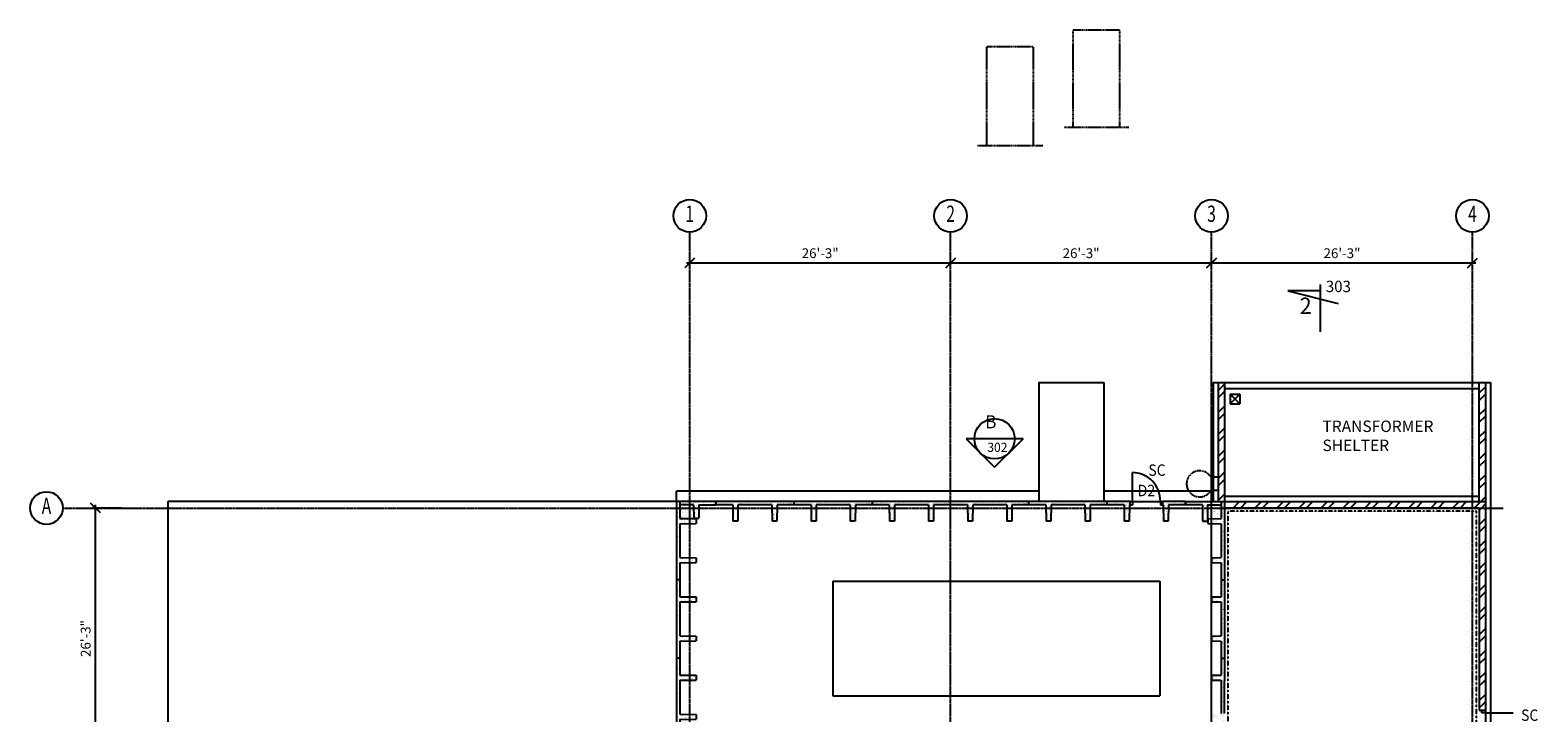
# Model space of a CAD drawing. Extents: x -39068 to 106915, y 2199 to 61979.
# Drawn here: x 2215 to 48443, y 41053 to 61979 of the extents above; entities that cross this region are included whole.
import ezdxf
from ezdxf.enums import TextEntityAlignment as Align

# ---------------------------------------------------------------- set-up
doc = ezdxf.new("R2010")
doc.units = 0
doc.header["$PDMODE"] = 3
doc.header["$PDSIZE"] = 2
for name, pattern in [('CENTER', [2, 1.25, -0.25, 0.25, -0.25]), ('CENTER2', [1.125, 0.75, -0.125, 0.125, -0.125]), ('DASHDOT2', [0.5, 0.25, -0.125, 0, -0.125]), ('HIDDEN', [0.375, 0.25, -0.125]), ('HIDDEN2', [0.1875, 0.125, -0.0625])]:
    doc.linetypes.add(name, pattern=pattern)
doc.layers.get('0').update_dxf_attribs({"linetype": 'CONTINUOUS'})
doc.layers.get('DEFPOINTS').update_dxf_attribs({"linetype": 'CONTINUOUS'})
for name, color, linetype in [('BLKWK', 1, 'CONTINUOUS'), ('CONCRETE', 1, 'CONTINUOUS'), ('DIM', 7, 'CONTINUOUS'), ('DOORS', 7, 'CONTINUOUS'), ('FITTINGS', 7, 'CONTINUOUS'), ('GRID', 6, 'CENTER2'), ('HATCH', 7, 'CONTINUOUS'), ('HIDDEN', 7, 'HIDDEN'), ('HIDDEN1', 7, 'HIDDEN2'), ('INSULATION', 7, 'DASHDOT2'), ('PC', 1, 'CONTINUOUS'), ('REFS', 3, 'CONTINUOUS'), ('RMNAMES', 7, 'CONTINUOUS'), ('SYMBOLS', 3, 'CONTINUOUS'), ('TXT', 1, 'CONTINUOUS'), ('WALLS', 1, 'CONTINUOUS')]:
    doc.layers.add(name, color=color, linetype=linetype)
doc.styles.add('8DINB', font='simplex.shx', dxfattribs={"width": 0.7, "height": 0.2})
doc.styles.add('ISO3098B', font='ISO3098B.shx')
doc.styles.get("Standard").update_dxf_attribs({"font": 'ISO3098B.SHX', "width": 0.9})
doc.dimstyles.new('D100', dxfattribs={"dimscale": 100, "dimtxt": 3, "dimasz": 3, "dimexe": 1, "dimexo": 3, "dimgap": 0, "dimtad": 0, "dimtxsty": 'STANDARD', "dimblk1": 'OBLIQUE', "dimblk2": 'OBLIQUE', "dimsah": 1, "dimcen": 2, "dimdle": 1, "dimclrd": 7, "dimclre": 7, "dimclrt": 1, "dimaunit": 1, "dimazin": 3, "dimtfac": 1, "dimtmove": 0, "dimatfit": 3, "dimtvp": 1, "dimtolj": 1})

# ---------------------------------------------------------------- blocks, each defined once
blk = doc.blocks.new('_OBLIQUE')
at = {"color": 0, "linetype": 'BYBLOCK'}
blk.add_line((-0.5, -0.5), (0.5, 0.5), dxfattribs=at)
blk = doc.blocks.new('*D85')
at = {"color": 7, "linetype": 'BYBLOCK'}
for p, q in [((38338, 50981), (46538, 50981)), ((38438, 50841), (38438, 51081)), ((46438, 50959), (46438, 51081))]:
    blk.add_line(p, q, dxfattribs=at)
at = {"layer": 'DEFPOINTS', "color": 0, "linetype": 'BYBLOCK'}
for p in [(46438, 50981), (38438, 50541), (46438, 50659)]:
    blk.add_point(p, dxfattribs=at)
at = {"color": 7, "linetype": 'BYBLOCK', "xscale": 300, "yscale": 300, "zscale": 300, "rotation": 180}
blk.add_blockref('_OBLIQUE', (38438, 50981), dxfattribs=at)
at = {"color": 7, "linetype": 'BYBLOCK', "xscale": 300, "yscale": 300, "zscale": 300}
blk.add_blockref('_OBLIQUE', (46438, 50981), dxfattribs=at)
at = {"color": 1, "linetype": 'BYBLOCK', "insert": (42438, 51281), "char_height": 300, "attachment_point": 5}
blk.add_mtext('\\A1;26\'-3"', dxfattribs=at)
blk = doc.blocks.new('*X63')
at = {"color": 0}
for p, q in [((38840, 46024), (38847, 46031)), ((39106, 45841), (39238, 45973)), ((39238, 45973), (39296, 46031)), ((39331, 45841), (39521, 46031)), ((39780, 45841), (39970, 46031)), ((40004, 45841), (40194, 46031)), ((40453, 45841), (40643, 46031)), ((40678, 45841), (40868, 46031)), ((41127, 45841), (41317, 46031)), ((41351, 45841), (41541, 46031)), ((41800, 45841), (41990, 46031)), ((42025, 45841), (42215, 46031)), ((42474, 45841), (42664, 46031)), ((42698, 45841), (42883, 46026)), ((42883, 46026), (42888, 46031)), ((43147, 45841), (43337, 46031)), ((43372, 45841), (43562, 46031)), ((43821, 45841), (44011, 46031)), ((44045, 45841), (44235, 46031)), ((44494, 45841), (44538, 45885)), ((44538, 45885), (44684, 46031)), ((44719, 45841), (44909, 46031)), ((45168, 45841), (45358, 46031)), ((45392, 45841), (45582, 46031)), ((45841, 45841), (45938, 45938)), ((45938, 45938), (46031, 46031)), ((46066, 45841), (46256, 46031))]:
    blk.add_line(p, q, dxfattribs=at)
blk = doc.blocks.new('*D87')
at = {"color": 7, "linetype": 'BYBLOCK'}
for p, q in [((5027, 47331), (4118, 47331)), ((4218, 39231), (4218, 47431)), ((5115, 39331), (4118, 39331))]:
    blk.add_line(p, q, dxfattribs=at)
at = {"layer": 'DEFPOINTS', "color": 0, "linetype": 'BYBLOCK'}
for p in [(4218, 47331), (5327, 47331), (5415, 39331)]:
    blk.add_point(p, dxfattribs=at)
at = {"color": 7, "linetype": 'BYBLOCK', "xscale": 300, "yscale": 300, "zscale": 300}
for p, rotation in [((4218, 47331), 90), ((4218, 39331), 270)]:
    blk.add_blockref('_OBLIQUE', p, dxfattribs=dict(at, rotation=rotation))
at = {"color": 1, "linetype": 'BYBLOCK', "insert": (3918, 43331), "char_height": 300, "attachment_point": 5, "rotation": 90}
blk.add_mtext('\\A1;26\'-3"', dxfattribs=at)
blk = doc.blocks.new('*D90')
at = {"color": 7, "linetype": 'BYBLOCK'}
for p, q in [((22338, 50981), (30538, 50981)), ((22438, 50841), (22438, 51081)), ((30438, 50959), (30438, 51081))]:
    blk.add_line(p, q, dxfattribs=at)
at = {"layer": 'DEFPOINTS', "color": 0, "linetype": 'BYBLOCK'}
for p in [(30438, 50981), (22438, 50541), (30438, 50659)]:
    blk.add_point(p, dxfattribs=at)
at = {"color": 7, "linetype": 'BYBLOCK', "xscale": 300, "yscale": 300, "zscale": 300, "rotation": 180}
blk.add_blockref('_OBLIQUE', (22438, 50981), dxfattribs=at)
at = {"color": 7, "linetype": 'BYBLOCK', "xscale": 300, "yscale": 300, "zscale": 300}
blk.add_blockref('_OBLIQUE', (30438, 50981), dxfattribs=at)
at = {"color": 1, "linetype": 'BYBLOCK', "insert": (26438, 51281), "char_height": 300, "attachment_point": 5}
blk.add_mtext('\\A1;26\'-3"', dxfattribs=at)
blk = doc.blocks.new('*D91')
at = {"color": 7, "linetype": 'BYBLOCK'}
for p, q in [((30338, 50981), (38538, 50981)), ((30438, 50841), (30438, 51081)), ((38438, 50959), (38438, 51081))]:
    blk.add_line(p, q, dxfattribs=at)
at = {"layer": 'DEFPOINTS', "color": 0, "linetype": 'BYBLOCK'}
for p in [(38438, 50981), (30438, 50541), (38438, 50659)]:
    blk.add_point(p, dxfattribs=at)
at = {"color": 7, "linetype": 'BYBLOCK', "xscale": 300, "yscale": 300, "zscale": 300, "rotation": 180}
blk.add_blockref('_OBLIQUE', (30438, 50981), dxfattribs=at)
at = {"color": 7, "linetype": 'BYBLOCK', "xscale": 300, "yscale": 300, "zscale": 300}
blk.add_blockref('_OBLIQUE', (38438, 50981), dxfattribs=at)
at = {"color": 1, "linetype": 'BYBLOCK', "insert": (34438, 51281), "char_height": 300, "attachment_point": 5}
blk.add_mtext('\\A1;26\'-3"', dxfattribs=at)
blk = doc.blocks.new('*X64')
at = {"color": 0}
for p, q in [((46648, 45750), (46714, 45816)), ((46648, 45301), (46838, 45491)), ((46648, 45076), (46838, 45266)), ((46648, 44627), (46838, 44817)), ((46648, 44403), (46838, 44593)), ((46648, 43954), (46838, 44144)), ((46648, 43729), (46838, 43919)), ((46648, 43280), (46838, 43470)), ((46648, 43056), (46838, 43246)), ((46648, 42607), (46838, 42797)), ((46648, 42382), (46838, 42572)), ((46648, 41933), (46838, 42123)), ((46648, 41709), (46805, 41866)), ((46805, 41866), (46838, 41899)), ((46648, 41259), (46838, 41449)), ((46648, 41035), (46838, 41225)), ((46648, 40586), (46838, 40776)), ((46752, 40466), (46838, 40551))]:
    blk.add_line(p, q, dxfattribs=at)
blk = doc.blocks.new('*X61')
at = {"color": 0}
for p, q in [((46648, 40361), (46752, 40466)), ((46648, 39912), (46838, 40102)), ((46776, 39816), (46838, 39878))]:
    blk.add_line(p, q, dxfattribs=at)
blk = doc.blocks.new('*X84')
at = {"color": 0}
for p, q in [((46500, 45826), (46690, 46016)), ((46714, 45816), (46838, 45940))]:
    blk.add_line(p, q, dxfattribs=at)
blk = doc.blocks.new('*X67')
at = {"color": 0}
for p, q in [((92727, 25159), (92727, 25159)), ((92750, 25265), (92750, 25265)), ((92752, 25232), (92752, 25232)), ((92755, 25118), (92755, 25118)), ((92757, 24989), (92757, 24989)), ((92760, 24971), (92760, 24971)), ((92781, 25276), (92781, 25276)), ((92789, 24968), (92789, 24968)), ((92792, 25238), (92792, 25238)), ((92792, 25044), (92792, 25044)), ((92806, 25031), (92806, 25031)), ((92822, 25044), (92822, 25044)), ((92727, 24835), (92727, 24835)), ((92727, 24550), (92727, 24550)), ((92729, 24704), (92729, 24704)), ((92734, 24821), (92734, 24821)), ((92758, 24641), (92758, 24641)), ((92764, 24824), (92764, 24824)), ((92769, 24677), (92769, 24677)), ((92774, 24531), (92774, 24531)), ((92789, 24843), (92789, 24843)), ((92790, 24513), (92790, 24513)), ((92797, 24647), (92797, 24647)), ((92800, 24760), (92800, 24760)), ((92818, 24798), (92818, 24798)), ((92850, 24778), (92850, 24778)), ((92859, 24655), (92859, 24655)), ((92867, 24753), (92867, 24753)), ((92876, 24691), (92876, 24691)), ((92890, 24678), (92890, 24678)), ((92963, 24668), (92963, 24668)), ((92964, 24676), (92964, 24676)), ((92966, 24704), (92966, 24704)), ((93003, 24674), (93003, 24674)), ((93064, 24682), (93064, 24682)), ((93067, 24755), (93067, 24755)), ((93088, 24778), (93088, 24778)), ((93105, 24757), (93105, 24757)), ((93119, 24745), (93119, 24745)), ((93168, 24695), (93168, 24695)), ((93170, 24684), (93170, 24684)), ((93185, 24684), (93185, 24684)), ((93203, 24704), (93203, 24704)), ((93208, 24701), (93208, 24701)), ((93262, 24754), (93262, 24754)), ((93270, 24709), (93270, 24709)), ((93325, 24779), (93325, 24779)), ((92730, 24271), (92730, 24271)), ((92733, 24243), (92733, 24243)), ((92736, 24396), (92736, 24396)), ((92744, 24258), (92744, 24258)), ((92763, 24050), (92763, 24050)), ((92766, 24225), (92766, 24225)), ((92779, 24384), (92779, 24384)), ((92784, 24237), (92784, 24237)), ((92788, 24090), (92788, 24090)), ((92795, 24252), (92795, 24252)), ((92798, 24205), (92798, 24205)), ((92803, 24481), (92803, 24481)), ((92803, 24055), (92803, 24055)), ((92810, 24197), (92810, 24197)), ((92817, 24468), (92817, 24468)), ((92730, 23848), (92730, 23848)), ((92737, 23987), (92737, 23987)), ((92738, 23940), (92738, 23940)), ((92738, 23652), (92738, 23652)), ((92740, 23707), (92740, 23707)), ((92745, 23632), (92745, 23632)), ((92754, 23695), (92754, 23695)), ((92793, 23943), (92793, 23943)), ((92798, 23796), (92798, 23796)), ((92799, 23749), (92799, 23749)), ((92800, 23660), (92800, 23660)), ((92803, 23650), (92803, 23650)), ((92813, 23917), (92813, 23917)), ((92821, 23634), (92821, 23634)), ((92906, 23578), (92906, 23578)), ((93105, 23581), (93105, 23581)), ((93300, 23580), (93300, 23580)), ((92736, 23257), (92736, 23257)), ((92747, 23176), (92747, 23176)), ((92748, 23424), (92748, 23424)), ((92751, 23144), (92751, 23144)), ((92765, 23131), (92765, 23131)), ((92769, 23459), (92769, 23459)), ((92774, 23462), (92774, 23462)), ((92807, 23441), (92807, 23441)), ((92808, 23503), (92808, 23503)), ((92809, 23464), (92809, 23464)), ((92812, 23356), (92812, 23356)), ((92817, 23209), (92817, 23209)), ((92824, 23354), (92824, 23354)), ((92861, 23558), (92861, 23558)), ((92871, 23472), (92871, 23472)), ((92897, 23564), (92897, 23564)), ((92911, 23551), (92911, 23551)), ((92974, 23486), (92974, 23486)), ((92977, 23491), (92977, 23491)), ((93003, 23502), (93003, 23502)), ((93012, 23462), (93012, 23462)), ((93014, 23491), (93014, 23491)), ((93044, 23442), (93044, 23442)), ((93076, 23499), (93076, 23499)), ((93098, 23559), (93098, 23559)), ((93179, 23513), (93179, 23513)), ((93206, 23558), (93206, 23558)), ((93208, 23509), (93208, 23509)), ((93219, 23518), (93219, 23518)), ((93249, 23462), (93249, 23462)), ((93281, 23526), (93281, 23526)), ((93282, 23488), (93282, 23488)), ((93296, 23475), (93296, 23475)), ((92744, 23061), (92744, 23061)), ((92806, 23069), (92806, 23069)), ((92808, 22985), (92808, 22985)), ((92822, 23062), (92822, 23062))]:
    blk.add_line(p, q, dxfattribs=at)
blk = doc.blocks.new('600T')
at = {"layer": 'CONCRETE'}
for p, q in [((2400, 0), (0, 0)), ((0, -100), (0, 0)), ((2400, -100), (2400, 0)), ((520, -100), (0, -100)), ((520, -100), (525, -600)), ((680, -100), (675, -600)), ((1720, -100), (680, -100)), ((1720, -100), (1725, -600)), ((1880, -100), (1875, -600)), ((2400, -100), (1880, -100)), ((2300, -100), (2060, -100)), ((675, -600), (525, -600)), ((1875, -600), (1725, -600))]:
    blk.add_line(p, q, dxfattribs=at)
blk = doc.blocks.new('*X71')
at = {"color": 0}
for p, q in [((107773, 42105), (107773, 42105)), ((107813, 42090), (107813, 42090)), ((107998, 42110), (107998, 42110)), ((108008, 42089), (108008, 42089)), ((108010, 42105), (108010, 42105)), ((108213, 42097), (108213, 42097)), ((108239, 42068), (108239, 42068)), ((108248, 42106), (108248, 42106)), ((108293, 42116), (108293, 42116)), ((108301, 42077), (108301, 42077)), ((108404, 42090), (108404, 42090)), ((108413, 42099), (108413, 42099)), ((108444, 42095), (108444, 42095)), ((108485, 42106), (108485, 42106)), ((108506, 42104), (108506, 42104)), ((108598, 42113), (108598, 42113)), ((108608, 42098), (108608, 42098)), ((108609, 42117), (108609, 42117)), ((108612, 42101), (108612, 42101)), ((108722, 42107), (108722, 42107)), ((108814, 42106), (108814, 42106)), ((108907, 42107), (108907, 42107)), ((108960, 42107), (108960, 42107)), ((109013, 42108), (109013, 42108)), ((109197, 42108), (109197, 42108)), ((109208, 42108), (109208, 42108)), ((109212, 42104), (109212, 42104)), ((109226, 42091), (109226, 42091)), ((109414, 42115), (109414, 42115)), ((107654, 41794), (107654, 41794)), ((107659, 41723), (107659, 41723)), ((107682, 41846), (107682, 41846)), ((107686, 41996), (107686, 41996)), ((107687, 42008), (107687, 42008)), ((107694, 41799), (107694, 41799)), ((107696, 41833), (107696, 41833)), ((107710, 42012), (107710, 42012)), ((107715, 41865), (107715, 41865)), ((107719, 41988), (107719, 41988)), ((107719, 41718), (107719, 41718)), ((107724, 41606), (107724, 41606)), ((107748, 41818), (107748, 41818)), ((107755, 42056), (107755, 42056)), ((107756, 41807), (107756, 41807)), ((107762, 41772), (107762, 41772)), ((107764, 41611), (107764, 41611)), ((107769, 42043), (107769, 42043)), ((107781, 41797), (107781, 41797)), ((107789, 42009), (107789, 42009)), ((107891, 42023), (107891, 42023)), ((107916, 42019), (107916, 42019)), ((107994, 42036), (107994, 42036)), ((108034, 42041), (108034, 42041)), ((108064, 42049), (108064, 42049)), ((108096, 42050), (108096, 42050)), ((108115, 42021), (108115, 42021)), ((108199, 42063), (108199, 42063)), ((108310, 42021), (108310, 42021)), ((108369, 42047), (108369, 42047)), ((108383, 42034), (108383, 42034)), ((108516, 42028), (108516, 42028)), ((108678, 42040), (108678, 42040)), ((108715, 42031), (108715, 42031)), ((108852, 41754), (108852, 41754)), ((108873, 42011), (108873, 42011)), ((108885, 41956), (108885, 41956)), ((108906, 41990), (108906, 41990)), ((108910, 42030), (108910, 42030)), ((108910, 41827), (108910, 41827)), ((108915, 41883), (108915, 41883)), ((108920, 41736), (108920, 41736)), ((108924, 41814), (108924, 41814)), ((108925, 41961), (108925, 41961)), ((108935, 41820), (108935, 41820)), ((108955, 41768), (108955, 41768)), ((108967, 41799), (108967, 41799)), ((108983, 42037), (108983, 42037)), ((108986, 41969), (108986, 41969)), ((108991, 41754), (108991, 41754)), ((108995, 41773), (108995, 41773)), ((108996, 41629), (108996, 41629)), ((108997, 42024), (108997, 42024)), ((109116, 42037), (109116, 42037)), ((109293, 42030), (109293, 42030)), ((109316, 42040), (109316, 42040)), ((109397, 42023), (109397, 42023)), ((107689, 41562), (107689, 41562)), ((107721, 41532), (107721, 41532)), ((107724, 41571), (107724, 41571)), ((108851, 41604), (108851, 41604)), ((108860, 41558), (108860, 41558)), ((108907, 41534), (108907, 41534)), ((108918, 41544), (108918, 41544)), ((108922, 41566), (108922, 41566)), ((108925, 41589), (108925, 41589))]:
    blk.add_line(p, q, dxfattribs=at)
blk = doc.blocks.new('*X69')
at = {"color": 0}
for p, q in [((94010, 42080), (94010, 42080)), ((94102, 42105), (94102, 42105)), ((94247, 42080), (94247, 42080)), ((94301, 42108), (94301, 42108)), ((94410, 42106), (94410, 42106)), ((94485, 42081), (94485, 42081)), ((94496, 42107), (94496, 42107)), ((94702, 42114), (94702, 42114)), ((94705, 42112), (94705, 42112)), ((94722, 42081), (94722, 42081)), ((94746, 42068), (94746, 42068)), ((94850, 42081), (94850, 42081)), ((94890, 42087), (94890, 42087)), ((94901, 42117), (94901, 42117)), ((94952, 42095), (94952, 42095)), ((94959, 42082), (94959, 42082)), ((95010, 42109), (95010, 42109)), ((95024, 42096), (95024, 42096)), ((95055, 42108), (95055, 42108)), ((95095, 42114), (95095, 42114)), ((95096, 42116), (95096, 42116)), ((95196, 42082), (95196, 42082)), ((95320, 42103), (95320, 42103)), ((95434, 42083), (95434, 42083)), ((95624, 42100), (95624, 42100)), ((95638, 42087), (95638, 42087)), ((95671, 42083), (95671, 42083)), ((95908, 42083), (95908, 42083)), ((95934, 42093), (95934, 42093)), ((96146, 42084), (96146, 42084)), ((96239, 42091), (96239, 42091)), ((96252, 42069), (96252, 42069)), ((96253, 42078), (96253, 42078)), ((94003, 42030), (94003, 42030)), ((94167, 42052), (94167, 42052)), ((94181, 42039), (94181, 42039)), ((94198, 42029), (94198, 42029)), ((94404, 42036), (94404, 42036)), ((94440, 42027), (94440, 42027)), ((94460, 41793), (94460, 41793)), ((94476, 42045), (94476, 42045)), ((94477, 41638), (94477, 41638)), ((94479, 42033), (94479, 42033)), ((94479, 41766), (94479, 41766)), ((94492, 41773), (94492, 41773)), ((94493, 41753), (94493, 41753)), ((94501, 41960), (94501, 41960)), ((94506, 41813), (94506, 41813)), ((94510, 41839), (94510, 41839)), ((94510, 41666), (94510, 41666)), ((94541, 42041), (94541, 42041)), ((94546, 41890), (94546, 41890)), ((94550, 41844), (94550, 41844)), ((94552, 41976), (94552, 41976)), ((94559, 41692), (94559, 41692)), ((94566, 41963), (94566, 41963)), ((94580, 41651), (94580, 41651)), ((94603, 42039), (94603, 42039)), ((94645, 42054), (94645, 42054)), ((94684, 42060), (94684, 42060)), ((94781, 42042), (94781, 42042)), ((94795, 42030), (94795, 42030)), ((94798, 42038), (94798, 42038)), ((95004, 42045), (95004, 42045)), ((95090, 42036), (95090, 42036)), ((95204, 42048), (95204, 42048)), ((95395, 42033), (95395, 42033)), ((95399, 42047), (95399, 42047)), ((95409, 42020), (95409, 42020)), ((95604, 42054), (95604, 42054)), ((95678, 41775), (95678, 41775)), ((95701, 41978), (95701, 41978)), ((95705, 42026), (95705, 42026)), ((95706, 41831), (95706, 41831)), ((95707, 41800), (95707, 41800)), ((95708, 41747), (95708, 41747)), ((95711, 41684), (95711, 41684)), ((95722, 41734), (95722, 41734)), ((95733, 41892), (95733, 41892)), ((95741, 42001), (95741, 42001)), ((95778, 41612), (95778, 41612)), ((95780, 42007), (95780, 42007)), ((95781, 41957), (95781, 41957)), ((95788, 41673), (95788, 41673)), ((95794, 41701), (95794, 41701)), ((95795, 41944), (95795, 41944)), ((95804, 42057), (95804, 42057)), ((95946, 42028), (95946, 42028)), ((95985, 42034), (95985, 42034)), ((95999, 42056), (95999, 42056)), ((96010, 42024), (96010, 42024)), ((96047, 42042), (96047, 42042)), ((96151, 42055), (96151, 42055)), ((96191, 42061), (96191, 42061)), ((96205, 42063), (96205, 42063)), ((94515, 41519), (94515, 41519)), ((94521, 41603), (94521, 41603)), ((94554, 41582), (94554, 41582)), ((95676, 41598), (95676, 41598)), ((95708, 41605), (95708, 41605)), ((95716, 41603), (95716, 41603)), ((95716, 41537), (95716, 41537)), ((95740, 41584), (95740, 41584))]:
    blk.add_line(p, q, dxfattribs=at)
blk = doc.blocks.new('*X68')
at = {"color": 0}
for p, q in [((92901, 42087), (92901, 42087)), ((92938, 42070), (92938, 42070)), ((93061, 42078), (93061, 42078)), ((93101, 42090), (93101, 42090)), ((93296, 42089), (93296, 42089)), ((93298, 42079), (93298, 42079)), ((93344, 42080), (93344, 42080)), ((93384, 42086), (93384, 42086)), ((93446, 42094), (93446, 42094)), ((93501, 42096), (93501, 42096)), ((93535, 42079), (93535, 42079)), ((93549, 42107), (93549, 42107)), ((93589, 42113), (93589, 42113)), ((93701, 42099), (93701, 42099)), ((93773, 42080), (93773, 42080)), ((93796, 42115), (93796, 42115)), ((93896, 42098), (93896, 42098)), ((92934, 42026), (92934, 42026)), ((92952, 42058), (92952, 42058)), ((92973, 42032), (92973, 42032)), ((93035, 42040), (93035, 42040)), ((93139, 42053), (93139, 42053)), ((93178, 42059), (93178, 42059)), ((93204, 42018), (93204, 42018)), ((93240, 42067), (93240, 42067)), ((93248, 42064), (93248, 42064)), ((93249, 41871), (93249, 41871)), ((93250, 41784), (93250, 41784)), ((93265, 41771), (93265, 41771)), ((93273, 41791), (93273, 41791)), ((93279, 41677), (93279, 41677)), ((93300, 41942), (93300, 41942)), ((93305, 41795), (93305, 41795)), ((93306, 41771), (93306, 41771)), ((93310, 41648), (93310, 41648)), ((93311, 41879), (93311, 41879)), ((93319, 41682), (93319, 41682)), ((93323, 41994), (93323, 41994)), ((93331, 41711), (93331, 41711)), ((93337, 41981), (93337, 41981)), ((93360, 41888), (93360, 41888)), ((93381, 41691), (93381, 41691)), ((93403, 42021), (93403, 42021)), ((93404, 41921), (93404, 41921)), ((93552, 42061), (93552, 42061)), ((93566, 42048), (93566, 42048)), ((93598, 42020), (93598, 42020)), ((93804, 42027), (93804, 42027)), ((93862, 42054), (93862, 42054))]:
    blk.add_line(p, q, dxfattribs=at)
blk = doc.blocks.new('*X81')
at = {"color": 0}
for p, q in [((92830, 42013), (92830, 42013)), ((92831, 41770), (92831, 41770)), ((92838, 41816), (92838, 41816)), ((92865, 41860), (92865, 41860)), ((92869, 41623), (92869, 41623)), ((92879, 41848), (92879, 41848)), ((92885, 41887), (92885, 41887)), ((92900, 41825), (92900, 41825)), ((92906, 41940), (92906, 41940)), ((92909, 41628), (92909, 41628)), ((92911, 41793), (92911, 41793)), ((92916, 41647), (92916, 41647)), ((92946, 41787), (92946, 41787)), ((92947, 41696), (92947, 41696)), ((92971, 41637), (92971, 41637)), ((92975, 41982), (92975, 41982)), ((92998, 42011), (92998, 42011)), ((93003, 41864), (93003, 41864)), ((93004, 41838), (93004, 41838)), ((93007, 41961), (93007, 41961)), ((93007, 41717), (93007, 41717)), ((93018, 41997), (93018, 41997)), ((93021, 41717), (93021, 41717)), ((93035, 41704), (93035, 41704)), ((93036, 41791), (93036, 41791)), ((93044, 41844), (93044, 41844)), ((93068, 41770), (93068, 41770)), ((93074, 41650), (93074, 41650)), ((93094, 41927), (93094, 41927)), ((93102, 41644), (93102, 41644)), ((93105, 41943), (93105, 41943)), ((93106, 41852), (93106, 41852)), ((93108, 41914), (93108, 41914)), ((93110, 41796), (93110, 41796)), ((93114, 41655), (93114, 41655)), ((93115, 41649), (93115, 41649)), ((93122, 41887), (93122, 41887)), ((93175, 41854), (93175, 41854)), ((93176, 41664), (93176, 41664)), ((93184, 41697), (93184, 41697)), ((93208, 41871), (93208, 41871)), ((93209, 41865), (93209, 41865)), ((93212, 41982), (93212, 41982)), ((93213, 41724), (93213, 41724)), ((93244, 41962), (93244, 41962)), ((92860, 41600), (92860, 41600)), ((93098, 41600), (93098, 41600))]:
    blk.add_line(p, q, dxfattribs=at)
blk = doc.blocks.new('*X70')
at = {"color": 0}
for p, q in [((106112, 42102), (106112, 42102)), ((106221, 42077), (106221, 42077)), ((106349, 42102), (106349, 42102)), ((106413, 42070), (106413, 42070)), ((106526, 42075), (106526, 42075)), ((106587, 42103), (106587, 42103)), ((106612, 42072), (106612, 42072)), ((106012, 42063), (106012, 42063)), ((106207, 42062), (106207, 42062)), ((106385, 42022), (106385, 42022)), ((106453, 41865), (106453, 41865)), ((106455, 41833), (106455, 41833)), ((106463, 41637), (106463, 41637)), ((106467, 41852), (106467, 41852)), ((106472, 41721), (106472, 41721)), ((106488, 42035), (106488, 42035)), ((106500, 42006), (106500, 42006)), ((106509, 41993), (106509, 41993)), ((106514, 41847), (106514, 41847)), ((106519, 41700), (106519, 41700)), ((106525, 41645), (106525, 41645)), ((106528, 42040), (106528, 42040)), ((106533, 41986), (106533, 41986)), ((106533, 41791), (106533, 41791)), ((106540, 42062), (106540, 42062)), ((106558, 41847), (106558, 41847)), ((106562, 41815), (106562, 41815)), ((106590, 42049), (106590, 42049)), ((106594, 41795), (106594, 41795)), ((106598, 41852), (106598, 41852)), ((106460, 41581), (106460, 41581)), ((106524, 41553), (106524, 41553)), ((106534, 41530), (106534, 41530))]:
    blk.add_line(p, q, dxfattribs=at)
blk = doc.blocks.new('400T')
at = {"layer": 'CONCRETE'}
for p, q in [((-100, 0), (0, 0)), ((-100, 0), (-100, -520)), ((0, 0), (0, -2400)), ((-400, -525), (-100, -520)), ((-400, -525), (-400, -675)), ((-400, -675), (-100, -680)), ((-100, -680), (-100, -1720)), ((-400, -1725), (-100, -1720)), ((-400, -1725), (-400, -1875)), ((-400, -1875), (-100, -1880)), ((-100, -1880), (-100, -2400)), ((-100, -2400), (0, -2400))]:
    blk.add_line(p, q, dxfattribs=at)
blk = doc.blocks.new('*X80')
at = {"color": 0}
for p, q in [((109428, 32493), (109428, 32493)), ((109456, 32364), (109456, 32364)), ((109470, 32458), (109470, 32458)), ((109488, 32371), (109488, 32371)), ((109496, 32369), (109496, 32369)), ((109525, 32417), (109525, 32417)), ((109137, 31988), (109137, 31988)), ((109145, 31975), (109145, 31975)), ((109171, 31901), (109171, 31901)), ((109186, 31934), (109186, 31934)), ((109226, 31939), (109226, 31939)), ((109242, 31899), (109242, 31899)), ((109288, 31947), (109288, 31947)), ((109344, 31978), (109344, 31978)), ((109374, 31989), (109374, 31989)), ((109391, 31961), (109391, 31961)), ((109400, 31968), (109400, 31968)), ((109414, 31955), (109414, 31955)), ((109431, 31966), (109431, 31966)), ((109433, 32347), (109433, 32347)), ((109434, 32254), (109434, 32254)), ((109438, 32200), (109438, 32200)), ((109443, 32053), (109443, 32053)), ((109447, 31906), (109447, 31906)), ((109463, 32084), (109463, 32084)), ((109473, 32178), (109473, 32178)), ((109487, 32165), (109487, 32165)), ((109493, 31974), (109493, 31974)), ((109495, 32063), (109495, 32063)), ((109185, 31888), (109185, 31888)), ((109288, 31892), (109288, 31892)), ((109320, 31872), (109320, 31872)), ((109428, 31571), (109428, 31571)), ((109435, 31798), (109435, 31798)), ((109443, 31490), (109443, 31490)), ((109452, 31759), (109452, 31759)), ((109457, 31612), (109457, 31612)), ((109462, 31773), (109462, 31773)), ((109462, 31466), (109462, 31466)), ((109480, 31895), (109480, 31895)), ((109483, 31615), (109483, 31615)), ((109497, 31607), (109497, 31607)), ((109497, 31602), (109497, 31602)), ((109501, 31778), (109501, 31778)), ((109525, 31893), (109525, 31893)), ((109434, 30980), (109434, 30980)), ((109437, 31375), (109437, 31375)), ((109444, 31034), (109444, 31034)), ((109467, 31319), (109467, 31319)), ((109467, 31182), (109467, 31182)), ((109471, 31172), (109471, 31172)), ((109472, 31320), (109472, 31320)), ((109476, 31025), (109476, 31025)), ((109490, 31332), (109490, 31332)), ((109493, 31052), (109493, 31052)), ((109499, 31383), (109499, 31383)), ((109504, 31299), (109504, 31299)), ((109507, 31187), (109507, 31187)), ((109507, 31039), (109507, 31039)), ((109182, 30747), (109182, 30747)), ((109188, 30654), (109188, 30654)), ((109191, 30775), (109191, 30775)), ((109197, 30752), (109197, 30752)), ((109205, 30762), (109205, 30762)), ((109214, 30726), (109214, 30726)), ((109237, 30757), (109237, 30757)), ((109272, 30702), (109272, 30702)), ((109280, 30724), (109280, 30724)), ((109299, 30765), (109299, 30765)), ((109330, 30652), (109330, 30652)), ((109388, 30656), (109388, 30656)), ((109403, 30779), (109403, 30779)), ((109420, 30747), (109420, 30747)), ((109428, 30558), (109428, 30558)), ((109435, 30829), (109435, 30829)), ((109442, 30784), (109442, 30784)), ((109452, 30726), (109452, 30726)), ((109473, 30590), (109473, 30590)), ((109481, 30878), (109481, 30878)), ((109481, 30556), (109481, 30556)), ((109486, 30732), (109486, 30732)), ((109491, 30585), (109491, 30585)), ((109501, 30768), (109501, 30768)), ((109504, 30792), (109504, 30792)), ((109506, 30844), (109506, 30844)), ((109512, 30596), (109512, 30596)), ((109513, 30536), (109513, 30536)), ((109431, 30279), (109431, 30279)), ((109440, 30389), (109440, 30389)), ((109445, 30266), (109445, 30266)), ((109448, 30193), (109448, 30193)), ((109453, 30271), (109453, 30271)), ((109495, 30438), (109495, 30438)), ((109500, 30291), (109500, 30291)), ((109504, 30489), (109504, 30489)), ((109505, 30144), (109505, 30144)), ((109510, 30201), (109510, 30201)), ((109511, 30205), (109511, 30205)), ((109518, 30476), (109518, 30476))]:
    blk.add_line(p, q, dxfattribs=at)
blk = doc.blocks.new('*X82')
at = {"color": 0}
for p, q in [((109018, 41962), (109018, 41962)), ((109021, 41916), (109021, 41916)), ((109023, 41815), (109023, 41815)), ((109027, 41668), (109027, 41668)), ((109029, 41608), (109029, 41608)), ((109057, 41781), (109057, 41781)), ((109063, 41964), (109063, 41964)), ((109066, 41684), (109066, 41684)), ((109080, 41671), (109080, 41671)), ((109083, 41726), (109083, 41726)), ((109090, 41983), (109090, 41983)), ((109111, 42011), (109111, 42011)), ((109121, 41890), (109121, 41890)), ((109126, 41743), (109126, 41743)), ((109130, 41988), (109130, 41988)), ((109139, 41894), (109139, 41894)), ((109143, 41990), (109143, 41990)), ((109147, 41610), (109147, 41610)), ((109153, 41881), (109153, 41881)), ((109160, 41795), (109160, 41795)), ((109172, 41820), (109172, 41820)), ((109192, 41996), (109192, 41996)), ((109200, 41800), (109200, 41800)), ((109204, 41800), (109204, 41800)), ((109213, 41961), (109213, 41961)), ((109218, 41814), (109218, 41814)), ((109220, 41820), (109220, 41820)), ((109222, 41667), (109222, 41667)), ((109230, 41607), (109230, 41607)), ((109234, 41629), (109234, 41629)), ((109259, 41917), (109259, 41917)), ((109262, 41808), (109262, 41808)), ((109266, 41609), (109266, 41609)), ((109270, 41612), (109270, 41612)), ((109295, 42010), (109295, 42010)), ((109295, 41751), (109295, 41751)), ((109310, 41738), (109310, 41738)), ((109320, 41893), (109320, 41893)), ((109320, 41726), (109320, 41726)), ((109325, 41746), (109325, 41746)), ((109332, 41620), (109332, 41620)), ((109335, 42015), (109335, 42015)), ((109348, 42011), (109348, 42011)), ((109365, 41822), (109365, 41822)), ((109368, 41961), (109368, 41961)), ((109376, 41677), (109376, 41677)), ((109380, 41991), (109380, 41991)), ((109382, 41948), (109382, 41948)), ((109405, 41827), (109405, 41827)), ((109410, 41821), (109410, 41821)), ((109419, 41968), (109419, 41968)), ((109423, 41821), (109423, 41821)), ((109127, 41593), (109127, 41593)), ((109130, 41597), (109130, 41597)), ((109330, 41599), (109330, 41599))]:
    blk.add_line(p, q, dxfattribs=at)
blk = doc.blocks.new('*X103')
at = {"color": 0}
for p, q in [((38638, 49414), (38838, 49614)), ((38638, 49189), (38838, 49389)), ((38638, 48740), (38838, 48940)), ((38638, 48516), (38838, 48716)), ((38638, 48067), (38838, 48267)), ((38638, 47842), (38838, 48042)), ((38638, 47393), (38838, 47593)), ((38638, 47169), (38825, 47356)), ((38825, 47356), (38838, 47369)), ((38638, 46720), (38838, 46920)), ((38638, 46495), (38838, 46695)), ((38638, 46046), (38838, 46246)), ((38832, 46016), (38838, 46022))]:
    blk.add_line(p, q, dxfattribs=at)
blk = doc.blocks.new('*X104')
at = {"color": 0}
for p, q in [((46638, 49332), (46838, 49532)), ((46638, 49107), (46838, 49307)), ((46638, 48658), (46838, 48858)), ((46638, 48434), (46838, 48634)), ((46638, 47985), (46838, 48185)), ((46638, 47760), (46838, 47960)), ((46638, 47311), (46683, 47356)), ((46638, 47087), (46838, 47287)), ((46683, 47356), (46838, 47511)), ((46638, 46638), (46838, 46838)), ((46638, 46413), (46838, 46613)), ((46690, 46016), (46838, 46164))]:
    blk.add_line(p, q, dxfattribs=at)

msp = doc.modelspace()

# ---------------------------------------------------------------- linework, layer by layer
at = {"color": 0}
msp.add_line((46647.652, 41202.96), (46775.893, 41331.201), dxfattribs=at)
at = {"layer": 'BLKWK'}
for p, q in [((38482.652, 51181.201), (46992.652, 51181.201)), ((38482.652, 51181.201), (38482.652, 47531.201)), ((38837.652, 51181.201), (38837.652, 47531.201)), ((38837.652, 50991.201), (46637.652, 50991.201)), ((46637.652, 51181.201), (46637.652, 47531.201)), ((46992.652, 51181.201), (46992.652, 29531.201)), ((46637.652, 47681.201), (38837.652, 47681.201)), ((38837.652, 47531.201), (46837.652, 47531.201)), ((38837.652, 47341.201), (46647.652, 47341.201)), ((46837.652, 47531.201), (46837.652, 41331.201)), ((46837.652, 41131.201), (46837.652, 28831.201))]:
    msp.add_line(p, q, dxfattribs=at)
at = {"layer": 'BLKWK', "color": 7}
msp.add_line((35937.652, 47531.201), (36937.652, 47531.201), dxfattribs=at)
at = {"layer": 'BLKWK', "linetype": 'CONTINUOUS'}
msp.add_line((46647.652, 47341.201), (46647.652, 41326.201), dxfattribs=at)
at = {"layer": 'CONCRETE'}
for p, q in [((33137.652, 51181.201), (33137.652, 47531.201)), ((33137.652, 51181.201), (35137.652, 51181.201)), ((35137.652, 51181.201), (35137.652, 47531.201)), ((38637.652, 51181.201), (38637.652, 47531.201)), ((46837.652, 51181.201), (46837.652, 47331.201)), ((39004.391, 50825.739), (39304.391, 50825.739)), ((39004.391, 50525.739), (39304.391, 50525.739)), ((38619.066, 48272.507), (38419.066, 48272.507)), ((38469.066, 48272.507), (38469.066, 47872.507)), ((33137.652, 47846.201), (22037.652, 47846.201)), ((22037.652, 47546.201), (22037.652, 47846.201)), ((38482.652, 47846.201), (35137.652, 47846.201)), ((38619.066, 47872.507), (38419.066, 47872.507)), ((23237.652, 47531.201), (22037.652, 47531.201)), ((22137.652, 47431.201), (22137.652, 47191.201)), ((22557.652, 47431.201), (22137.652, 47431.201)), ((22557.652, 47431.201), (22561.734, 47022.984)), ((22717.652, 47431.201), (22713.569, 47022.984)), ((22717.652, 47431.201), (23237.652, 47431.201)), ((23237.652, 47531.201), (23237.652, 47431.201)), ((23237.652, 47431.201), (23237.652, 47531.201)), ((35237.652, 47431.201), (35237.652, 47531.201)), ((35937.652, 47531.201), (35237.652, 47531.201)), ((35757.652, 47431.201), (35237.652, 47431.201)), ((35757.652, 47431.201), (35762.652, 46931.201)), ((35917.652, 47431.201), (35912.652, 46931.201)), ((35937.652, 47431.201), (35917.652, 47431.201)), ((35937.652, 47531.201), (36937.652, 47531.201)), ((35937.652, 47531.201), (36937.652, 47531.201)), ((35937.652, 47431.201), (35937.652, 47531.201)), ((36937.652, 47431.201), (36937.652, 47531.201)), ((37637.652, 47531.201), (36937.652, 47531.201)), ((36937.652, 47431.201), (36937.652, 47531.201)), ((36957.652, 47431.201), (36937.652, 47431.201)), ((36957.652, 47431.201), (36937.652, 47431.201)), ((36957.652, 47431.201), (36962.652, 46931.201)), ((37117.652, 47431.201), (37112.652, 46931.201)), ((37637.652, 47431.201), (37117.652, 47431.201)), ((37537.652, 47431.201), (37297.652, 47431.201)), ((37637.652, 47531.201), (38837.652, 47531.201)), ((37637.652, 47531.201), (37637.652, 47431.201)), ((37637.652, 47431.201), (37637.652, 47531.201)), ((38157.652, 47431.201), (37637.652, 47431.201)), ((38157.652, 47431.201), (38162.652, 46931.201)), ((38317.652, 47431.201), (38312.652, 46931.201)), ((38317.652, 47431.201), (38737.652, 47431.201)), ((38737.652, 47531.201), (38737.652, 47011.201)), ((38737.652, 47531.201), (38837.652, 47531.201)), ((38837.652, 47531.201), (38837.652, 45131.201)), ((22561.734, 47022.984), (22713.569, 47022.984)), ((35912.652, 46931.201), (35762.652, 46931.201)), ((37112.652, 46931.201), (36962.652, 46931.201)), ((38162.652, 46931.201), (38312.652, 46931.201)), ((38319.022, 47004.224), (38737.652, 47011.201)), ((38319.022, 47004.224), (38319.022, 46858.178)), ((38319.022, 46858.178), (38737.652, 46851.201)), ((38737.652, 46851.201), (38737.652, 45811.201)), ((38437.652, 45821.201), (38437.652, 45671.201)), ((38437.652, 45806.201), (38737.652, 45811.201)), ((38437.652, 45806.201), (38437.652, 45656.201)), ((38437.652, 45656.201), (38737.652, 45651.201)), ((38737.652, 45651.201), (38737.652, 45131.201)), ((38737.652, 45131.201), (38837.652, 45131.201)), ((38437.652, 44621.201), (38437.652, 44471.201)), ((38737.652, 42731.201), (38837.652, 42731.201)), ((38737.652, 42731.201), (38737.652, 42211.201)), ((38837.652, 42731.201), (38837.652, 42030.112)), ((38437.652, 42206.201), (38737.652, 42211.201)), ((38437.652, 42206.201), (38437.652, 42056.201)), ((38437.652, 42056.201), (38737.652, 42051.201)), ((38737.652, 42051.201), (38737.652, 42030.112)), ((46647.652, 41331.201), (46647.652, 41131.201)), ((46837.652, 41331.201), (46837.652, 41131.201)), ((46647.652, 41131.201), (46837.652, 41131.201)), ((46721.937, 41052.773), (46721.937, 41131.201))]:
    msp.add_line(p, q, dxfattribs=at)
at = {"layer": 'CONCRETE', "color": 7}
for p, q in [((39004.391, 50525.739), (39304.391, 50825.739)), ((39304.391, 50525.739), (39004.391, 50825.739)), ((6437.652, 47531.201), (6437.652, 31331.201)), ((22037.652, 47531.201), (6437.652, 47531.201)), ((26827.652, 45091.201), (36847.652, 45091.201)), ((26827.652, 41571.201), (36847.652, 41571.201))]:
    msp.add_line(p, q, dxfattribs=at)
at = {"layer": 'CONCRETE', "linetype": 'CONTINUOUS'}
for p, q in [((39004.391, 50825.739), (39004.391, 50525.739)), ((39304.391, 50825.739), (39304.391, 50525.739))]:
    msp.add_line(p, q, dxfattribs=at)
at = {"layer": 'CONCRETE', "color": 7, "linetype": 'CONTINUOUS'}
for p, q in [((26827.652, 45091.201), (26827.652, 41571.201)), ((36847.652, 45091.201), (36847.652, 41571.201))]:
    msp.add_line(p, q, dxfattribs=at)
at = {"layer": 'DOORS'}
for p, q in [((36009.341, 47531.201), (36009.341, 48418.212)), ((46837.652, 41052.773), (47685.027, 41052.773))]:
    msp.add_line(p, q, dxfattribs=at)
msp.add_arc((36000.95, 47549.665), 868.588, 358.7819435, 89.4464639, dxfattribs=at)
at = {"layer": 'FITTINGS'}
for p, q in [((35937.652, 47531.201), (36009.341, 47531.201)), ((35937.652, 47431.201), (36009.341, 47431.201)), ((36009.341, 47531.201), (36009.341, 47431.201)), ((36869.341, 47531.201), (36869.341, 47431.201)), ((36869.341, 47531.201), (36937.652, 47531.201)), ((36869.341, 47431.201), (36937.652, 47431.201)), ((36937.652, 47531.201), (36937.652, 47431.201))]:
    msp.add_line(p, q, dxfattribs=at)
at = {"layer": 'GRID', "linetype": 'CENTER'}
for p, q in [((22437.652, 16633.953), (22437.652, 55787.426)), ((30437.652, 16633.953), (30437.652, 55787.426)), ((38437.652, 16535.521), (38437.652, 55787.426)), ((46437.652, 16535.521), (46437.652, 55787.426)), ((38437.652, 15816.201), (38437.652, 50168.244)), ((3215.033, 47331.201), (47380.15, 47331.201))]:
    msp.add_line(p, q, dxfattribs=at)
at = {"layer": 'GRID', "color": 2, "linetype": 'CONTINUOUS'}
for centre in [(22437.652, 56287.426), (30437.652, 56287.426), (38437.652, 56287.426), (46437.652, 56287.426), (2715.033, 47331.201)]:
    msp.add_circle(centre, 500, dxfattribs=at)
at = {"layer": 'HIDDEN'}
for p, q in [((34199.75, 58994.499), (34199.75, 61979.499)), ((35629.75, 61979.499), (34199.75, 61979.499)), ((35629.75, 58994.499), (35629.75, 61979.499)), ((31545.06, 58429.09), (31545.06, 61464.09)), ((32975.06, 61464.09), (31545.06, 61464.09)), ((32975.06, 58429.09), (32975.06, 61464.09)), ((35914.75, 58994.499), (33914.75, 58994.499)), ((33260.06, 58429.09), (31260.06, 58429.09))]:
    msp.add_line(p, q, dxfattribs=at)
at = {"layer": 'HIDDEN1', "color": 1}
msp.add_arc((38072.656, 48072.507), 400, 30, 330, dxfattribs=at)
at = {"layer": 'INSULATION'}
for p, q in [((46562.768, 47232.449), (38936.702, 47232.449)), ((38936.702, 47232.449), (38936.702, 23221.201)), ((46562.768, 23221.201), (46562.768, 47232.449))]:
    msp.add_line(p, q, dxfattribs=at)
at = {"layer": 'PC'}
msp.add_line((36937.652, 47431.201), (36937.652, 47531.201), dxfattribs=at)
at = {"layer": 'REFS', "linetype": 'CONTINUOUS'}
for p, q in [((41774.637, 52734.847), (41774.637, 54186.898)), ((40774.639, 53993.292), (42324.637, 53596.398)), ((41774.637, 53993.292), (40774.639, 53993.292))]:
    msp.add_line(p, q, dxfattribs=at)
at = {"layer": 'SYMBOLS', "color": 1}
for p, q in [((30909.181, 49453.054), (31783.521, 48578.714)), ((32657.86, 49453.054), (30909.181, 49453.054)), ((32657.86, 49453.054), (31783.521, 48578.714))]:
    msp.add_line(p, q, dxfattribs=at)
msp.add_circle((31783.521, 49453.054), 618.251, dxfattribs=at)
at = {"layer": 'WALLS', "color": 1}
for p, q in [((38737.652, 42030.112), (38737.652, 41030.112)), ((38837.652, 41030.112), (38837.652, 42030.112))]:
    msp.add_line(p, q, dxfattribs=at)
at = {"layer": 'WALLS'}
msp.add_line((46837.652, 41052.773), (46721.937, 41052.773), dxfattribs=at)

# ---------------------------------------------------------------- block references
at = {"layer": 'CONCRETE', "rotation": 90}
for p in [(22037.652, 45131.201), (22037.652, 42731.201), (22037.652, 40331.201)]:
    msp.add_blockref('600T', p, dxfattribs=at)
at = {"layer": 'CONCRETE'}
for name, p in [('*X67', (-70688.336, 22213.302)), ('*X81', (-70688.336, 5413.302)), ('*X68', (-70688.336, 5413.302)), ('600T', (23237.652, 47531.201)), ('*X69', (-70688.336, 5413.302)), ('600T', (25637.652, 47531.201)), ('*X69', (-68288.336, 5413.302)), ('600T', (28037.652, 47531.201)), ('*X69', (-65888.336, 5413.302)), ('600T', (30437.652, 47531.201)), ('*X69', (-63488.336, 5413.302)), ('600T', (32837.652, 47531.201)), ('*X69', (-61088.336, 5413.302)), ('*X70', (-70688.336, 5413.302)), ('*X71', (-70688.336, 5413.302)), ('*X82', (-70688.336, 5413.302)), ('*X80', (-70688.336, 15013.302)), ('*X67', (-70688.336, 19813.302)), ('400T', (38837.652, 45131.201)), ('*X80', (-70688.336, 12613.302)), ('*X67', (-70688.336, 17413.302)), ('*X80', (-70688.336, 10213.302))]:
    msp.add_blockref(name, p, dxfattribs=at)
at = {"layer": 'HATCH'}
for name, p in [('*X103', (0, 1515)), ('*X104', (0, 1515)), ('*X63', (0, 1500)), ('*X84', (0, 1515)), ('*X64', (0, 1515)), ('*X61', (0, 1515))]:
    msp.add_blockref(name, p, dxfattribs=at)

# ---------------------------------------------------------------- texts
at = {"layer": 'GRID', "color": 2, "linetype": 'CONTINUOUS', "style": '8DINB', "width": 0.7}
for s, p in [('1', (22437.662, 56287.426)), ('2', (30437.662, 56287.426)), ('3', (38437.662, 56287.426)), ('4', (46437.662, 56287.426)), ('A', (2715.034, 47331.201))]:
    msp.add_text(s, height=500, dxfattribs=at).set_placement(p, align=Align.MIDDLE)
at = {"layer": 'REFS', "color": 1, "linetype": 'CONTINUOUS', "style": 'ISO3098B', "width": 0.968035}
msp.add_text('303', height=349.9996, dxfattribs=at).set_placement((41941.847, 53949.422))
at = {"layer": 'REFS', "color": 2, "linetype": 'CONTINUOUS', "style": 'ISO3098B', "width": 0.968035}
msp.add_text('2', height=499.999, dxfattribs=at).set_placement((41507.446, 53281.073), align=Align.RIGHT)
at = {"layer": 'RMNAMES', "insert": (41838.303, 50011.218), "char_height": 350, "width": 3651.614, "attachment_point": 1}
msp.add_mtext('{TRANSFORMER ^JSHELTER}', dxfattribs=at)
at = {"layer": 'SYMBOLS', "color": 2, "linetype": 'CONTINUOUS', "style": 'ISO3098B', "width": 0.968035}
msp.add_text('B', height=400, dxfattribs=at).set_placement((31842.947, 49774.728), align=Align.RIGHT)
at = {"layer": 'SYMBOLS', "color": 1, "linetype": 'CONTINUOUS', "style": 'ISO3098B', "width": 0.968035}
msp.add_text('302', height=279.9997, dxfattribs=at).set_placement((31564.007, 49053.481, -2.5))
at = {"layer": 'TXT', "width": 0.9}
for s, p in [('SC', (36500.46, 48317.821)), ('D2', (36174.001, 47692.574)), ('SC', (47927.786, 40805.87))]:
    msp.add_text(s, height=350, dxfattribs=at).set_placement(p)

# ---------------------------------------------------------------- dimensions: what is measured, and where the dimension line sits
at = {"layer": 'DIM'}
for base, p1, p2, picture, middle in [((30437.652, 54842.587), (22437.652, 54402.41), (30437.652, 54519.79), '*D90', (26437.652, 55142.587)), ((38437.652, 54842.587), (30437.652, 54402.41), (38437.652, 54519.79), '*D91', (34437.652, 55142.587)), ((46437.652, 54842.587), (38437.652, 54402.41), (46437.652, 54519.79), '*D85', (42437.652, 55142.587))]:
    dim = msp.add_linear_dim(base=base, p1=p1, p2=p2, dimstyle='D100', override={"dimlfac": 0.03937}, dxfattribs=at)
    dim.commit()
    dim.dimension.update_dxf_attribs({"geometry": picture, "text_midpoint": middle, "insert": (0, 3861.157)})
dim = msp.add_linear_dim(base=(4218.006, 47331.201), p1=(5414.893, 39331.201), p2=(5326.887, 47331.201), angle=90, dimstyle='D100', override={"dimlfac": 0.03937}, dxfattribs=at)
dim.commit()
dim.dimension.update_dxf_attribs({"geometry": '*D87', "text_midpoint": (3918.006, 43331.201)})

doc.saveas('drawing.dxf')
